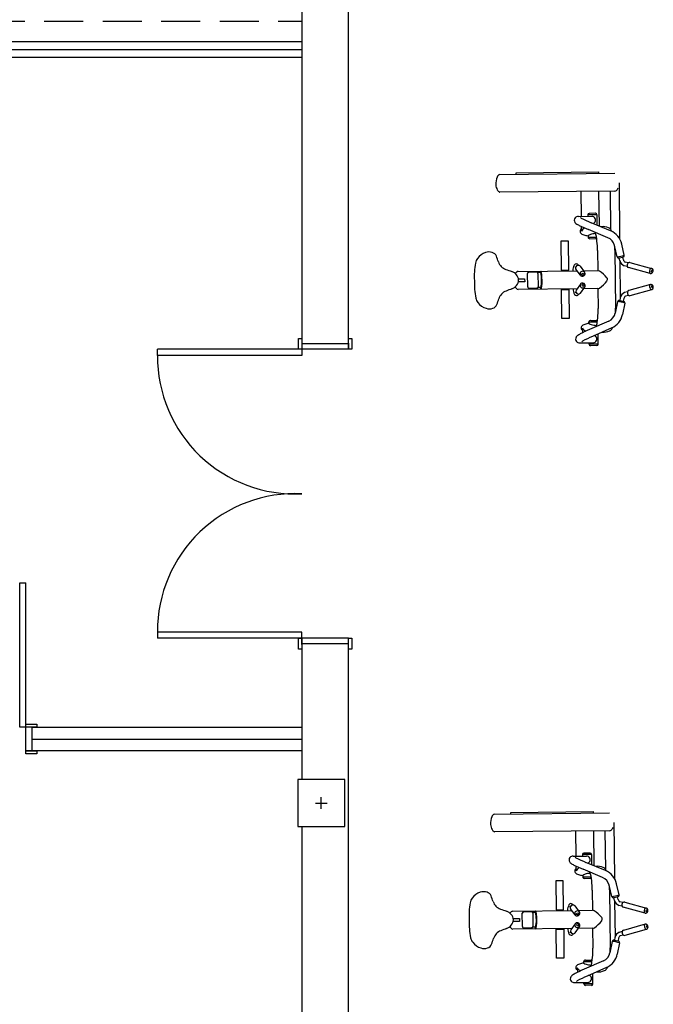
# Model space of a CAD drawing. Units: millimetres. Extents: x 881 to 1700, y -276 to 206.
# Drawn here: x 1147 to 1151, y 117 to 123 of the extents above; entities that cross this region are included whole.
import ezdxf

# ---------------------------------------------------------------- set-up
doc = ezdxf.new("R2010")
doc.units = ezdxf.units.MM
doc.linetypes.add('HIDDEN', pattern=[0.375, 0.25, -0.125])

msp = doc.modelspace()

# ---------------------------------------------------------------- linework, layer by layer
at = {"linetype": 'ByBlock'}
for p, q in [((1148.6293, 124.8639), (1148.6293, 120.9009)), ((1148.9293, 120.9009), (1148.9293, 124.8639)), ((1148.9293, 120.9009), (1148.6293, 120.9009)), ((1148.6293, 118.9809), (1148.6293, 118.1109)), ((1148.9293, 118.9809), (1148.6293, 118.9809)), ((1148.9293, 104.047), (1148.9293, 118.9809)), ((1148.6293, 118.1109), (1148.6043, 118.1109)), ((1148.6043, 118.1109), (1148.6043, 117.8109)), ((1148.6293, 118.1109), (1148.6043, 118.1109)), ((1148.6043, 118.1109), (1148.6043, 117.8109)), ((1148.6043, 117.8109), (1148.6293, 117.8109)), ((1148.6043, 117.8109), (1148.6293, 117.8109)), ((1148.6293, 117.8109), (1148.6293, 113.1109))]:
    msp.add_line(p, q, dxfattribs=at)
at = {"linetype": 'HIDDEN'}
msp.add_line((1142.8537, 122.9669), (1148.6293, 122.9669), dxfattribs=at)
for p, q in [((1142.8537, 122.8359), (1148.6293, 122.8359)), ((1142.8537, 122.7859), (1148.6293, 122.7859)), ((1142.8537, 122.7359), (1148.6293, 122.7359)), ((1149.8983, 121.9858), (1150.6354, 121.9938)), ((1150.6626, 121.9315), (1150.6664, 121.5747)), ((1150.6354, 121.8789), (1149.8985, 121.8722)), ((1150.4212, 121.7167), (1150.4195, 121.8769)), ((1150.5362, 121.655), (1150.5338, 121.878)), ((1150.606, 121.8787), (1150.6086, 121.6341)), ((1150.5111, 121.7366), (1150.4715, 121.7362)), ((1150.4016, 121.7165), (1150.4874, 121.7174)), ((1150.5197, 121.7272), (1150.4626, 121.7265)), ((1150.4626, 121.7265), (1150.4627, 121.7171)), ((1150.6088, 121.6248), (1150.4839, 121.6768)), ((1150.5197, 121.7272), (1150.5204, 121.6616)), ((1150.4222, 121.6218), (1150.4219, 121.6519)), ((1150.591, 121.5807), (1150.4658, 121.6327)), ((1150.464, 121.5935), (1150.4641, 121.5838)), ((1150.4641, 121.5838), (1150.5175, 121.5844)), ((1150.4753, 121.5743), (1150.5118, 121.5747)), ((1150.5242, 121.4987), (1150.5255, 121.3702)), ((1150.6498, 121.4579), (1150.6335, 121.5306)), ((1150.6355, 121.4999), (1150.6394, 121.1287)), ((1150.6963, 121.4684), (1150.6801, 121.5401)), ((1150.6675, 121.4335), (1150.6636, 121.4509)), ((1150.6639, 121.4509), (1150.6868, 121.456)), ((1150.6679, 121.4314), (1150.6704, 121.1978)), ((1150.6907, 121.4389), (1150.6868, 121.456)), ((1150.7211, 121.419), (1150.7019, 121.4241)), ((1150.7325, 121.4209), (1150.8713, 121.3842)), ((1150.0147, 121.3647), (1150.3934, 121.3688)), ((1150.0851, 121.3608), (1150.1333, 121.3613)), ((1150.1608, 121.3567), (1150.1397, 121.3565)), ((1150.2973, 121.3725), (1150.2973, 121.3678)), ((1150.3356, 121.3729), (1150.3357, 121.3682)), ((1150.4154, 121.3397), (1150.3856, 121.3791)), ((1150.4128, 121.3983), (1150.4415, 121.3604)), ((1150.4348, 121.3692), (1150.5255, 121.3702)), ((1150.7151, 121.396), (1150.6957, 121.4012)), ((1150.8629, 121.3519), (1150.7234, 121.3889)), ((1150.0772, 121.2655), (1150.0762, 121.3511)), ((1150.143, 121.3518), (1150.1439, 121.2662)), ((1150.3937, 121.2533), (1150.0156, 121.2493)), ((1150.1344, 121.2565), (1150.0863, 121.256)), ((1150.1618, 121.2616), (1150.1393, 121.2613)), ((1150.2985, 121.2523), (1150.2986, 121.2487)), ((1150.3369, 121.2527), (1150.337, 121.2491)), ((1150.416, 121.2841), (1150.387, 121.2441)), ((1150.4146, 121.2255), (1150.4425, 121.264)), ((1150.5268, 121.2547), (1150.4351, 121.2538)), ((1150.5268, 121.2547), (1150.5281, 121.1275)), ((1150.7168, 121.2343), (1150.6975, 121.2287)), ((1150.8636, 121.2815), (1150.725, 121.2415)), ((1150.7348, 121.2098), (1150.8727, 121.2494)), ((1150.6529, 121.171), (1150.6381, 121.0979)), ((1150.67, 121.1958), (1150.6665, 121.1783)), ((1150.6668, 121.1783), (1150.6898, 121.1737)), ((1150.6934, 121.1909), (1150.6898, 121.1737)), ((1150.7233, 121.2114), (1150.7042, 121.2059)), ((1150.6996, 121.1615), (1150.6849, 121.0895)), ((1150.4699, 121.0412), (1150.5233, 121.0417)), ((1150.47, 121.0314), (1150.4699, 121.0412)), ((1150.5967, 121.0469), (1150.4727, 120.9923)), ((1150.4809, 121.0509), (1150.5174, 121.0512)), ((1150.4288, 121.0023), (1150.4292, 120.9721)), ((1150.6155, 121.0033), (1150.4917, 120.9486)), ((1150.5286, 120.899), (1150.5279, 120.9646)), ((1148.6293, 120.8659), (1147.7043, 120.8659)), ((1147.7043, 120.8259), (1147.7043, 120.8659)), ((1148.6293, 120.9059), (1148.6293, 120.8659)), ((1148.9293, 120.8659), (1148.6293, 120.8659)), ((1148.6293, 120.8659), (1148.6293, 120.8259)), ((1148.9293, 120.9059), (1148.9293, 120.8659)), ((1150.4103, 120.9072), (1150.496, 120.9081)), ((1150.4714, 120.8984), (1150.4713, 120.9078)), ((1150.5286, 120.899), (1150.4714, 120.8984)), ((1150.5202, 120.8894), (1150.4805, 120.8889)), ((1148.6293, 120.8259), (1147.7043, 120.8259)), ((1146.8215, 118.4459), (1146.8215, 119.3709)), ((1146.8215, 119.3709), (1146.8615, 119.3709)), ((1146.8615, 118.4459), (1146.8615, 119.3709)), ((1148.6293, 119.0559), (1147.7043, 119.0559)), ((1147.7043, 119.0559), (1147.7043, 119.0159)), ((1148.6293, 119.0159), (1148.6293, 119.0559)), ((1148.6293, 119.0159), (1147.7043, 119.0159)), ((1148.9293, 119.0159), (1148.6293, 119.0159)), ((1148.6293, 118.9759), (1148.6293, 119.0159)), ((1148.9293, 118.9759), (1148.9293, 119.0159)), ((1146.8615, 118.4459), (1146.8215, 118.4459)), ((1146.8615, 118.2959), (1146.8615, 118.4459)), ((1146.9015, 118.4459), (1146.8615, 118.4459)), ((1146.9015, 118.2959), (1146.9015, 118.4459)), ((1146.9015, 118.4459), (1148.6293, 118.4459)), ((1146.9015, 118.3709), (1148.6293, 118.3709)), ((1146.9015, 118.2959), (1146.8615, 118.2959)), ((1148.6293, 118.2959), (1146.9015, 118.2959)), ((1148.7163, 117.9609), (1148.7923, 117.9609)), ((1148.7163, 117.9609), (1148.7923, 117.9609)), ((1148.7163, 117.9609), (1148.7923, 117.9609)), ((1148.7543, 117.9229), (1148.7543, 117.9989)), ((1148.7543, 117.9229), (1148.7543, 117.9989)), ((1148.7543, 117.9229), (1148.7543, 117.9989)), ((1149.8645, 117.8901), (1150.6017, 117.8982)), ((1150.6288, 117.8358), (1150.6327, 117.4791)), ((1150.6017, 117.7833), (1149.8647, 117.7766)), ((1150.3875, 117.621), (1150.3858, 117.7813)), ((1150.5025, 117.5594), (1150.5001, 117.7823)), ((1150.5722, 117.783), (1150.5749, 117.5385)), ((1150.4774, 117.6409), (1150.4377, 117.6406)), ((1150.3679, 117.6208), (1150.4536, 117.6217)), ((1150.486, 117.6315), (1150.4288, 117.6309)), ((1150.4288, 117.6309), (1150.4289, 117.6215)), ((1150.5751, 117.5291), (1150.4502, 117.5811)), ((1150.486, 117.6315), (1150.4867, 117.5659)), ((1150.3885, 117.5261), (1150.3882, 117.5563)), ((1150.5573, 117.4851), (1150.4321, 117.537)), ((1150.4302, 117.4979), (1150.4303, 117.4881)), ((1150.4303, 117.4881), (1150.4838, 117.4887)), ((1150.4416, 117.4787), (1150.478, 117.4791)), ((1150.4904, 117.403), (1150.4918, 117.2746)), ((1150.616, 117.3622), (1150.5998, 117.435)), ((1150.6017, 117.4042), (1150.6057, 117.0331)), ((1150.6625, 117.3727), (1150.6463, 117.4444)), ((1150.6337, 117.3378), (1150.6298, 117.3552)), ((1150.6301, 117.3552), (1150.6531, 117.3603)), ((1150.6342, 117.3358), (1150.6367, 117.1022)), ((1150.657, 117.3432), (1150.6531, 117.3603)), ((1150.6874, 117.3234), (1150.6681, 117.3285)), ((1150.6988, 117.3252), (1150.8375, 117.2885)), ((1149.981, 117.2691), (1150.3597, 117.2731)), ((1150.0514, 117.2651), (1150.0996, 117.2656)), ((1150.1271, 117.2611), (1150.106, 117.2609)), ((1150.2635, 117.2768), (1150.2636, 117.2721)), ((1150.3019, 117.2772), (1150.3019, 117.2725)), ((1150.3816, 117.2441), (1150.3518, 117.2835)), ((1150.379, 117.3026), (1150.4077, 117.2648)), ((1150.401, 117.2736), (1150.4918, 117.2746)), ((1150.6813, 117.3003), (1150.662, 117.3055)), ((1150.8291, 117.2563), (1150.6897, 117.2933)), ((1150.0434, 117.1699), (1150.0425, 117.2555)), ((1150.1092, 117.2562), (1150.1102, 117.1706)), ((1150.36, 117.1577), (1149.9819, 117.1536)), ((1150.1007, 117.1609), (1150.0525, 117.1604)), ((1150.1281, 117.1659), (1150.1056, 117.1657)), ((1150.2648, 117.1566), (1150.2648, 117.1531)), ((1150.3032, 117.1571), (1150.3032, 117.1535)), ((1150.3822, 117.1885), (1150.3533, 117.1484)), ((1150.3809, 117.1299), (1150.4087, 117.1683)), ((1150.493, 117.1591), (1150.4013, 117.1581)), ((1150.493, 117.1591), (1150.4944, 117.0319)), ((1150.683, 117.1387), (1150.6638, 117.133)), ((1150.8299, 117.1858), (1150.6913, 117.1459)), ((1150.701, 117.1141), (1150.8389, 117.1538)), ((1150.6191, 117.0754), (1150.6044, 117.0023)), ((1150.6363, 117.1001), (1150.6328, 117.0827)), ((1150.633, 117.0827), (1150.6561, 117.0781)), ((1150.6596, 117.0953), (1150.6561, 117.0781)), ((1150.6896, 117.1157), (1150.6705, 117.1102)), ((1150.6658, 117.0659), (1150.6511, 116.9938)), ((1150.4361, 116.9455), (1150.4896, 116.9461)), ((1150.4362, 116.9358), (1150.4361, 116.9455)), ((1150.563, 116.9513), (1150.4389, 116.8967)), ((1150.4472, 116.9552), (1150.4836, 116.9556)), ((1150.3951, 116.9066), (1150.3954, 116.8765)), ((1150.5818, 116.9076), (1150.458, 116.853)), ((1150.4948, 116.8034), (1150.4941, 116.8689)), ((1150.3765, 116.8115), (1150.4623, 116.8124)), ((1150.4377, 116.8027), (1150.4376, 116.8122)), ((1150.4948, 116.8034), (1150.4377, 116.8027)), ((1150.4864, 116.7938), (1150.4468, 116.7933))]:
    msp.add_line(p, q)
at = {"elevation": 0}
for points in [[(1150.0035, 121.9869), (1150.0034, 121.9964), (1150.5298, 122.002), (1150.5299, 121.9927)], [(1150.018, 121.3172), (1150.0575, 121.3176), (1150.0577, 121.2986), (1150.0174, 121.2982)], [(1149.9698, 117.8913), (1149.9697, 117.9007), (1150.4961, 117.9063), (1150.4962, 117.897)], [(1149.9842, 117.2215), (1150.0237, 117.222), (1150.0239, 117.203), (1149.9837, 117.2025)]]:
    msp.add_lwpolyline(points, dxfattribs=at)
for points in [[(1150.2904, 121.5582), (1150.2924, 121.3724), (1150.3401, 121.3729), (1150.3381, 121.5587)], [(1150.3415, 121.2492), (1150.3434, 121.0635), (1150.2957, 121.063), (1150.2937, 121.2487)], [(1148.6043, 117.8109), (1148.9043, 117.8109), (1148.9043, 118.1109), (1148.6043, 118.1109)], [(1148.6043, 117.8109), (1148.9043, 117.8109), (1148.9043, 118.1109), (1148.6043, 118.1109)], [(1150.2567, 117.4626), (1150.2587, 117.2768), (1150.3064, 117.2773), (1150.3044, 117.4631)], [(1150.3077, 117.1535), (1150.3097, 116.9679), (1150.262, 116.9674), (1150.26, 117.153)]]:
    msp.add_lwpolyline(points, close=True, dxfattribs=at)
for points in [[(1148.6293, 120.9359), (1148.6293, 120.8659), (1148.6093, 120.8659), (1148.6093, 120.9359)], [(1148.9493, 120.9359), (1148.9493, 120.8659), (1148.9293, 120.8659), (1148.9293, 120.9359)], [(1148.6293, 119.0159), (1148.6293, 118.9459), (1148.6093, 118.9459), (1148.6093, 119.0159)], [(1148.9493, 119.0159), (1148.9493, 118.9459), (1148.9293, 118.9459), (1148.9293, 119.0159)], [(1146.9315, 118.4459), (1146.8615, 118.4459), (1146.8615, 118.4659), (1146.9315, 118.4659)], [(1146.9315, 118.2759), (1146.8615, 118.2759), (1146.8615, 118.2959), (1146.9315, 118.2959)], [(1148.6043, 117.8109), (1148.9043, 117.8109), (1148.9043, 118.1109), (1148.6043, 118.1109)]]:
    msp.add_lwpolyline(points, close=True)
for centre, radius, start, end in [((1149.9081, 121.9582), 0.0292, 109.64219, 158.11209), ((1149.9871, 121.9265), 0.1144, 158.11209, 183.14359), ((1149.9554, 121.9248), 0.0826, 183.14359, 207.5172), ((1149.9111, 121.9017), 0.0326, 207.5172, 241.89432), ((1149.8984, 121.8781), 0.00586, 241.89432, 270.52085), ((1150.6284, 121.9083), 0.0302, 283.36896, 305.60477), ((1150.6294, 121.9069), 0.0285, 305.74465, 347.50267), ((1150.4721, 121.7267), 0.00953, 93.76266, 180.98763), ((1150.5099, 121.7269), 0.00978, 1.72297, 83.14287), ((1150.3997, 121.692), 0.024, 139.10909, 214.58101), ((1150.4066, 121.6967), 0.0324, 214.58101, 231.01337), ((1150.4009, 121.6909), 0.0256, 88.29385, 139.03425), ((1150.4802, 121.8055), 0.1636, 234.95675, 243.40962), ((1150.4322, 121.7307), 0.0273, 231.84394, 242.4508), ((1150.7541, 122.3477), 0.7233, 242.4508, 248.07137), ((1150.4856, 121.6898), 0.0276, 32.23255, 84.9468), ((1150.4847, 121.6978), 0.0285, 293.28276, 328.99295), ((1150.4917, 121.6936), 0.0204, 328.99295, 32.23255), ((1150.761, 122.3666), 0.791, 243.40962, 248.08849), ((1150.429, 121.6215), 0.0164, 147.57891, 213.64659), ((1150.4365, 121.6167), 0.0253, 124.80404, 147.57891), ((1150.4369, 121.6268), 0.0259, 213.64659, 240.46717), ((1150.45, 121.6125), 0.0292, 130.5236, 162.03105), ((1150.4609, 121.5999), 0.0458, 112.53139, 130.5236), ((1150.3896, 121.5661), 0.1292, 9.5259, 22.03115), ((1150.5581, 121.555), 0.0965, 67.28014, 96.22073), ((1150.5823, 121.6128), 0.0339, 43.76685, 67.28014), ((1150.5695, 121.6005), 0.0516, 23.58235, 43.76685), ((1150.5631, 121.514), 0.1199, 12.5618, 67.55487), ((1150.4642, 121.675), 0.0814, 240.46717, 259.32274), ((1150.4661, 121.6848), 0.0913, 259.32274, 268.67584), ((1150.5036, 121.5323), 0.0729, 97.23849, 122.9221), ((1150.4737, 121.5839), 0.00963, 180.4884, 277.93966), ((1150.54, 121.2458), 0.3618, 94.36668, 97.23849), ((1150.5117, 121.5837), 0.00903, 270.52995, 319.94268), ((1150.0117, 121.5027), 0.5124, 2.87409, 9.5259), ((1150.5629, 121.5138), 0.0726, 13.43009, 67.19899), ((1149.8424, 121.3821), 0.1091, 108.92642, 143.01727), ((1149.8297, 121.419), 0.0701, 73.05796, 108.92642), ((1149.8383, 121.447), 0.0408, 21.77812, 73.05796), ((1149.9306, 121.4986), 0.5936, 0.00406, 2.87409), ((1145.711, 121.3273), 4.9275, 2.00696, 2.31433), ((1150.1984, 121.3352), 0.4636, 169.65935, 183.59367), ((1149.8107, 121.406), 0.0694, 143.01727, 169.65935), ((1149.2014, 121.1926), 0.7266, 18.72656, 21.77812), ((1149.964, 121.4511), 0.0786, 198.72656, 249.76294), ((1150.6144, 121.7226), 0.2671, 277.61369, 287.84933), ((1150.6596, 121.4602), 0.01, 193.51874, 293.62571), ((1150.7088, 121.4411), 0.0419, 190.27106, 252.6883), ((1150.6859, 121.4664), 0.0105, 274.92702, 10.45632), ((1150.7101, 121.4419), 0.0196, 188.95025, 245.30661), ((1150.7287, 121.4077), 0.0137, 73.68557, 152.19725), ((1150.224, 122.1564), 0.8303, 249.76294, 252.51413), ((1149.9551, 121.303), 0.0644, 5.49148, 72.51413), ((1150.0188, 121.3409), 0.0241, 98.85793, 154.20743), ((1150.0858, 121.3512), 0.00959, 94.13753, 180.61275), ((1150.1334, 121.3517), 0.00958, 0.61275, 90.61275), ((1149.9498, 121.3069), 0.2168, 347.93237, 13.29313), ((1150.4324, 121.3729), 0.0656, 150.0644, 183.81848), ((1150.3874, 121.3988), 0.0137, 91.40974, 150.0644), ((1150.3931, 121.3979), 0.0129, 183.42761, 223.95433), ((1150.3989, 121.3868), 0.0154, 154.35861, 209.73108), ((1150.4014, 121.3856), 0.0181, 104.35367, 154.35861), ((1150.3874, 121.395), 0.0174, 28.97661, 91.40974), ((1150.401, 121.3872), 0.0164, 67.40995, 104.35367), ((1150.4019, 121.3895), 0.014, 39.11685, 67.40995), ((1150.4381, 121.3446), 0.0264, 146.77962, 166.88183), ((1150.4275, 121.3515), 0.0137, 106.12119, 146.77962), ((1150.4298, 121.3436), 0.0219, 75.10431, 106.12119), ((1150.4327, 121.3548), 0.0104, 36.42973, 75.10431), ((1150.4294, 121.3507), 0.0155, 328.0053, 39.12644), ((1150.5257, 121.35), 0.0202, 56.35666, 90.61275), ((1150.4179, 121.188), 0.2148, 38.9724, 56.35666), ((1150.738, 121.4028), 0.0243, 152.19725, 190.35826), ((1150.7259, 121.4006), 0.012, 190.35826, 257.818), ((1150.8868, 121.3631), 0.0302, 153.04301, 184.5849), ((1150.8672, 121.3615), 0.0105, 184.5849, 243.58253), ((1150.8737, 121.3697), 0.0155, 115.84421, 153.04301), ((1150.8697, 121.3781), 0.00621, 72.53396, 115.84421), ((1150.868, 121.3719), 0.0128, 16.56564, 75.12379), ((1150.8608, 121.3697), 0.0202, 308.59129, 16.56564), ((1150.1989, 121.287), 0.4636, 177.63183, 191.56616), ((1149.955, 121.314), 0.0644, 288.71137, 355.73402), ((1150.4239, 121.3479), 0.0118, 166.88183, 223.8308), ((1150.432, 121.3557), 0.0231, 223.8308, 241.84333), ((1150.4277, 121.3476), 0.0138, 241.84333, 282.15087), ((1150.4266, 121.3524), 0.0188, 282.15087, 328.0053), ((1150.4153, 121.4346), 0.2148, 304.86885, 322.25311), ((1150.5732, 121.3136), 0.0151, 318.07279, 38.9724), ((1150.8663, 121.3629), 0.0114, 252.56182, 308.59129), ((1149.967, 121.1661), 0.0786, 111.46256, 162.49894), ((1150.2421, 120.4665), 0.8303, 108.71137, 111.46256), ((1150.0255, 121.2799), 0.0322, 207.74063, 252.22475), ((1150.0862, 121.265), 0.00902, 177.08797, 270.61275), ((1150.1343, 121.2661), 0.00958, 270.61275, 0.61275), ((1150.4337, 121.2513), 0.0656, 177.40702, 211.1611), ((1150.3949, 121.2255), 0.0129, 137.27117, 177.79789), ((1150.4006, 121.2367), 0.0154, 151.49442, 206.86689), ((1150.403, 121.238), 0.0181, 206.86689, 256.87183), ((1150.4246, 121.2761), 0.0118, 137.3947, 194.34368), ((1150.4388, 121.2798), 0.0264, 194.34368, 214.44589), ((1150.433, 121.2685), 0.0231, 119.38217, 137.3947), ((1150.4283, 121.2726), 0.0137, 214.44589, 255.10431), ((1150.4284, 121.2765), 0.0138, 79.07463, 119.38217), ((1150.4304, 121.2805), 0.0219, 255.10431, 286.12119), ((1150.4275, 121.2717), 0.0188, 33.2202, 79.07463), ((1150.4336, 121.2694), 0.0104, 286.12119, 324.79578), ((1150.4303, 121.2735), 0.0155, 322.09906, 33.2202), ((1150.5266, 121.2749), 0.0202, 270.61275, 304.86885), ((1150.7115, 121.1891), 0.0419, 108.53721, 170.95444), ((1150.7399, 121.228), 0.0243, 170.86725, 209.02825), ((1150.7278, 121.2299), 0.012, 103.4075, 170.86725), ((1150.8878, 121.2708), 0.0302, 176.6406, 208.18249), ((1150.8682, 121.272), 0.0105, 117.64298, 176.6406), ((1150.8749, 121.2639), 0.0155, 208.18249, 245.38129), ((1150.8673, 121.2706), 0.0114, 52.63422, 108.66368), ((1150.871, 121.2554), 0.00621, 245.38129, 288.69154), ((1150.8692, 121.2617), 0.0128, 286.10171, 344.65986), ((1150.8619, 121.2636), 0.0202, 344.65986, 52.63422), ((1149.8128, 121.208), 0.0694, 191.56616, 218.20823), ((1149.1991, 121.4083), 0.7266, 339.44739, 342.49894), ((1150.3892, 121.2245), 0.0137, 211.1611, 269.81577), ((1150.3892, 121.2282), 0.0174, 269.81577, 332.24889), ((1150.4026, 121.2363), 0.0164, 256.87183, 293.81555), ((1150.4036, 121.2341), 0.014, 293.81555, 322.10865), ((1150.6627, 121.1689), 0.01, 67.59979, 167.70676), ((1150.6231, 120.9056), 0.2671, 73.37617, 83.61181), ((1150.6892, 121.1632), 0.0105, 350.76918, 86.29848), ((1150.7128, 121.1883), 0.0196, 115.91889, 172.27526), ((1150.7306, 121.2228), 0.0137, 209.02825, 287.53994), ((1149.844, 121.2325), 0.1091, 218.20823, 252.29909), ((1149.8321, 121.1954), 0.0701, 252.29909, 288.16754), ((1149.8412, 121.1675), 0.0408, 288.16754, 339.44739), ((1149.9347, 121.1149), 0.5936, 358.35141, 1.22144), ((1145.7124, 121.1959), 4.9275, 358.91118, 359.21855), ((1150.4795, 121.0413), 0.00963, 83.28584, 180.7371), ((1150.5175, 121.0422), 0.00903, 41.28282, 90.69555), ((1150.0159, 121.1125), 0.5124, 351.6996, 358.35141), ((1150.5672, 121.1133), 0.0726, 294.02651, 347.79541), ((1150.5674, 121.113), 0.1199, 293.67063, 348.6637), ((1150.7835, 120.2649), 0.791, 113.13701, 117.81588), ((1150.4356, 121.0027), 0.0164, 147.57891, 213.64659), ((1150.4436, 120.9976), 0.0259, 120.75834, 147.57891), ((1150.443, 121.0077), 0.0253, 213.64659, 236.42146), ((1150.4565, 121.0121), 0.0292, 199.19445, 230.7019), ((1150.472, 120.9499), 0.0814, 101.90276, 120.75834), ((1150.467, 121.025), 0.0458, 230.7019, 248.69411), ((1150.474, 120.9402), 0.0913, 92.54967, 101.90276), ((1150.5083, 121.0934), 0.0729, 238.3034, 263.98702), ((1150.5385, 121.3807), 0.3618, 263.98702, 266.85883), ((1150.3951, 121.0572), 0.1292, 339.19435, 351.6996), ((1150.5632, 121.072), 0.0965, 265.00477, 293.94536), ((1150.5887, 121.0147), 0.0339, 293.94536, 317.45865), ((1150.5756, 121.0267), 0.0516, 317.45865, 337.64315), ((1150.4078, 120.9316), 0.024, 146.64449, 222.11641), ((1150.4149, 120.927), 0.0324, 130.21213, 146.64449), ((1150.409, 120.9327), 0.0256, 222.19125, 272.93165), ((1150.4907, 120.8198), 0.1636, 117.81588, 126.26875), ((1150.4411, 120.8936), 0.0273, 118.7747, 129.38156), ((1150.7761, 120.2836), 0.7233, 113.15413, 118.7747), ((1150.4937, 120.9356), 0.0276, 276.27871, 328.99295), ((1150.493, 120.9276), 0.0285, 32.23255, 67.94274), ((1150.4998, 120.9319), 0.0204, 328.99295, 32.23255), ((1150.4809, 120.8984), 0.00953, 180.23788, 267.46284), ((1150.5188, 120.8991), 0.00978, 278.08263, 359.50253), ((1148.5869, 120.8225), 0.8826, 179.77771, 272.75428), ((1148.5869, 119.0593), 0.8826, 87.24572, 180.22229), ((1149.8743, 117.8626), 0.0292, 109.64219, 158.11209), ((1149.9533, 117.8309), 0.1144, 158.11209, 183.14359), ((1149.9216, 117.8291), 0.0826, 183.14359, 207.5172), ((1149.8773, 117.806), 0.0326, 207.5172, 241.89432), ((1149.8647, 117.7824), 0.00586, 241.89432, 270.52085), ((1150.5947, 117.8127), 0.0302, 283.36896, 305.60477), ((1150.5956, 117.8112), 0.0285, 305.74465, 347.50267), ((1150.4383, 117.6311), 0.00953, 93.76266, 180.98763), ((1150.4762, 117.6312), 0.00978, 1.72297, 83.14287), ((1150.366, 117.5963), 0.024, 139.10909, 214.58101), ((1150.3729, 117.6011), 0.0324, 214.58101, 231.01337), ((1150.3671, 117.5953), 0.0256, 88.29385, 139.03425), ((1150.4465, 117.7099), 0.1636, 234.95675, 243.40962), ((1150.3984, 117.635), 0.0273, 231.84394, 242.4508), ((1150.7203, 118.2521), 0.7233, 242.4508, 248.07137), ((1150.4518, 117.5942), 0.0276, 32.23255, 84.9468), ((1150.451, 117.6021), 0.0285, 293.28276, 328.99295), ((1150.4579, 117.598), 0.0204, 328.99295, 32.23255), ((1150.7273, 118.2709), 0.791, 243.40962, 248.08849), ((1150.3952, 117.5259), 0.0164, 147.57891, 213.64659), ((1150.4028, 117.5211), 0.0253, 124.80404, 147.57891), ((1150.4032, 117.5311), 0.0259, 213.64659, 240.46717), ((1150.4163, 117.5169), 0.0292, 130.5236, 162.03105), ((1150.4271, 117.5042), 0.0458, 112.53139, 130.5236), ((1150.4698, 117.4367), 0.0729, 97.23849, 122.9221), ((1150.5062, 117.1501), 0.3618, 94.36668, 97.23849), ((1150.3559, 117.4705), 0.1292, 9.5259, 22.03115), ((1150.5243, 117.4593), 0.0965, 67.28014, 96.22073), ((1150.5485, 117.5171), 0.0339, 43.76685, 67.28014), ((1150.5357, 117.5049), 0.0516, 23.58235, 43.76685), ((1150.5293, 117.4184), 0.1199, 12.5618, 67.55487), ((1150.4305, 117.5794), 0.0814, 240.46717, 259.32274), ((1150.4323, 117.5892), 0.0913, 259.32274, 268.67584), ((1150.44, 117.4882), 0.00963, 180.4884, 277.93966), ((1150.4779, 117.4881), 0.00903, 270.52995, 319.94268), ((1149.978, 117.4071), 0.5124, 2.87409, 9.5259), ((1150.5291, 117.4181), 0.0726, 13.43009, 67.19899), ((1149.8086, 117.2864), 0.1091, 108.92642, 143.01727), ((1149.796, 117.3233), 0.0701, 73.05796, 108.92642), ((1149.8045, 117.3514), 0.0408, 21.77812, 73.05796), ((1149.8969, 117.403), 0.5936, 0.00406, 2.87409), ((1145.6772, 117.2317), 4.9275, 2.00696, 2.31433), ((1150.1647, 117.2396), 0.4636, 169.65935, 183.59367), ((1149.7769, 117.3103), 0.0694, 143.01727, 169.65935), ((1149.1676, 117.0969), 0.7266, 18.72656, 21.77812), ((1149.9302, 117.3554), 0.0786, 198.72656, 249.76294), ((1150.5807, 117.6269), 0.2671, 277.61369, 287.84933), ((1150.6258, 117.3646), 0.01, 193.51874, 293.62571), ((1150.675, 117.3454), 0.0419, 190.27106, 252.6883), ((1150.6522, 117.3708), 0.0105, 274.92702, 10.45632), ((1150.6763, 117.3463), 0.0196, 188.95025, 245.30661), ((1150.6949, 117.3121), 0.0137, 73.68557, 152.19725), ((1150.1902, 118.0608), 0.8303, 249.76294, 252.51413), ((1149.9214, 117.2074), 0.0644, 5.49148, 72.51413), ((1149.985, 117.2453), 0.0241, 98.85793, 154.20743), ((1150.0521, 117.2556), 0.00959, 94.13753, 180.61275), ((1150.0997, 117.2561), 0.00958, 0.61275, 90.61275), ((1149.9161, 117.2112), 0.2168, 347.93237, 13.29313), ((1150.3986, 117.2772), 0.0656, 150.0644, 183.81848), ((1150.3536, 117.3032), 0.0137, 91.40974, 150.0644), ((1150.3593, 117.3022), 0.0129, 183.42761, 223.95433), ((1150.3652, 117.2911), 0.0154, 154.35861, 209.73108), ((1150.3677, 117.2899), 0.0181, 104.35367, 154.35861), ((1150.3537, 117.2994), 0.0174, 28.97661, 91.40974), ((1150.3672, 117.2916), 0.0164, 67.40995, 104.35367), ((1150.3682, 117.2938), 0.014, 39.11685, 67.40995), ((1150.4044, 117.2489), 0.0264, 146.77962, 166.88183), ((1150.3937, 117.2559), 0.0137, 106.12119, 146.77962), ((1150.396, 117.248), 0.0219, 75.10431, 106.12119), ((1150.399, 117.2591), 0.0104, 36.42973, 75.10431), ((1150.3957, 117.255), 0.0155, 328.0053, 39.12644), ((1150.492, 117.2544), 0.0202, 56.35666, 90.61275), ((1150.3842, 117.0924), 0.2148, 38.9724, 56.35666), ((1150.7043, 117.3072), 0.0243, 152.19725, 190.35826), ((1150.6922, 117.305), 0.012, 190.35826, 257.818), ((1150.8531, 117.2674), 0.0302, 153.04301, 184.5849), ((1150.8335, 117.2659), 0.0105, 184.5849, 243.58253), ((1150.84, 117.2741), 0.0155, 115.84421, 153.04301), ((1150.8326, 117.2672), 0.0114, 252.56182, 308.59129), ((1150.8359, 117.2825), 0.00621, 72.53396, 115.84421), ((1150.8342, 117.2762), 0.0128, 16.56564, 75.12379), ((1150.8271, 117.2741), 0.0202, 308.59129, 16.56564), ((1150.1652, 117.1914), 0.4636, 177.63183, 191.56616), ((1149.9213, 117.2183), 0.0644, 288.71137, 355.73402), ((1150.3901, 117.2522), 0.0118, 166.88183, 223.8308), ((1150.3983, 117.2601), 0.0231, 223.8308, 241.84333), ((1150.3939, 117.2519), 0.0138, 241.84333, 282.15087), ((1150.3947, 117.1809), 0.0138, 79.07463, 119.38217), ((1150.3929, 117.2568), 0.0188, 282.15087, 328.0053), ((1150.3938, 117.176), 0.0188, 33.2202, 79.07463), ((1150.3816, 117.3389), 0.2148, 304.86885, 322.25311), ((1150.5394, 117.218), 0.0151, 318.07279, 38.9724), ((1149.9333, 117.0705), 0.0786, 111.46256, 162.49894), ((1150.2083, 116.3709), 0.8303, 108.71137, 111.46256), ((1149.9917, 117.1843), 0.0322, 207.74063, 252.22475), ((1150.0524, 117.1694), 0.00902, 177.08797, 270.61275), ((1150.1006, 117.1705), 0.00958, 270.61275, 0.61275), ((1150.3999, 117.1557), 0.0656, 177.40702, 211.1611), ((1150.3612, 117.1299), 0.0129, 137.27117, 177.79789), ((1150.3668, 117.1411), 0.0154, 151.49442, 206.86689), ((1150.3692, 117.1423), 0.0181, 206.86689, 256.87183), ((1150.3909, 117.1805), 0.0118, 137.3947, 194.34368), ((1150.4051, 117.1841), 0.0264, 194.34368, 214.44589), ((1150.3992, 117.1728), 0.0231, 119.38217, 137.3947), ((1150.3946, 117.1769), 0.0137, 214.44589, 255.10431), ((1150.3967, 117.1849), 0.0219, 255.10431, 286.12119), ((1150.3999, 117.1738), 0.0104, 286.12119, 324.79578), ((1150.3965, 117.1778), 0.0155, 322.09906, 33.2202), ((1150.4928, 117.1793), 0.0202, 270.61275, 304.86885), ((1150.6777, 117.0934), 0.0419, 108.53721, 170.95444), ((1150.7062, 117.1323), 0.0243, 170.86725, 209.02825), ((1150.694, 117.1343), 0.012, 103.4075, 170.86725), ((1150.8344, 117.1764), 0.0105, 117.64298, 176.6406), ((1150.8541, 117.1752), 0.0302, 176.6406, 208.18249), ((1150.8411, 117.1683), 0.0155, 208.18249, 245.38129), ((1150.8335, 117.175), 0.0114, 52.63422, 108.66368), ((1150.8372, 117.1598), 0.00621, 245.38129, 288.69154), ((1150.8354, 117.166), 0.0128, 286.10171, 344.65986), ((1150.8282, 117.168), 0.0202, 344.65986, 52.63422), ((1149.779, 117.1123), 0.0694, 191.56616, 218.20823), ((1149.8102, 117.1369), 0.1091, 218.20823, 252.29909), ((1149.1653, 117.3126), 0.7266, 339.44739, 342.49894), ((1150.3555, 117.1288), 0.0137, 211.1611, 269.81577), ((1150.3555, 117.1326), 0.0174, 269.81577, 332.24889), ((1150.3688, 117.1407), 0.0164, 256.87183, 293.81555), ((1150.3698, 117.1384), 0.014, 293.81555, 322.10865), ((1150.6289, 117.0732), 0.01, 67.59979, 167.70676), ((1150.5894, 116.8099), 0.2671, 73.37617, 83.61181), ((1150.6554, 117.0676), 0.0105, 350.76918, 86.29848), ((1150.679, 117.0926), 0.0196, 115.91889, 172.27526), ((1150.6969, 117.1272), 0.0137, 209.02825, 287.53994), ((1149.7984, 117.0997), 0.0701, 252.29909, 288.16754), ((1149.8075, 117.0719), 0.0408, 288.16754, 339.44739), ((1149.901, 117.0192), 0.5936, 358.35141, 1.22144), ((1145.6786, 117.1003), 4.9275, 358.91118, 359.21855), ((1150.4458, 116.9456), 0.00963, 83.28584, 180.7371), ((1150.3613, 116.9616), 0.1292, 339.19435, 351.6996), ((1150.4837, 116.9466), 0.00903, 41.28282, 90.69555), ((1149.9821, 117.0169), 0.5124, 351.6996, 358.35141), ((1150.5334, 117.0176), 0.0726, 294.02651, 347.79541), ((1150.5336, 117.0174), 0.1199, 293.67063, 348.6637), ((1150.7498, 116.1692), 0.791, 113.13701, 117.81588), ((1150.4018, 116.9071), 0.0164, 147.57891, 213.64659), ((1150.4099, 116.9019), 0.0259, 120.75834, 147.57891), ((1150.4093, 116.912), 0.0253, 213.64659, 236.42146), ((1150.4227, 116.9165), 0.0292, 199.19445, 230.7019), ((1150.4383, 116.8543), 0.0814, 101.90276, 120.75834), ((1150.4333, 116.9294), 0.0458, 230.7019, 248.69411), ((1150.4403, 116.8446), 0.0913, 92.54967, 101.90276), ((1150.4745, 116.9978), 0.0729, 238.3034, 263.98702), ((1150.5048, 117.2851), 0.3618, 263.98702, 266.85883), ((1150.5295, 116.9763), 0.0965, 265.00477, 293.94536), ((1150.5549, 116.9191), 0.0339, 293.94536, 317.45865), ((1150.5419, 116.931), 0.0516, 317.45865, 337.64315), ((1150.3741, 116.836), 0.024, 146.64449, 222.11641), ((1150.3811, 116.8314), 0.0324, 130.21213, 146.64449), ((1150.3752, 116.837), 0.0256, 222.19125, 272.93165), ((1150.457, 116.7242), 0.1636, 117.81588, 126.26875), ((1150.4074, 116.798), 0.0273, 118.7747, 129.38156), ((1150.7424, 116.1879), 0.7233, 113.15413, 118.7747), ((1150.4599, 116.84), 0.0276, 276.27871, 328.99295), ((1150.4592, 116.832), 0.0285, 32.23255, 67.94274), ((1150.4661, 116.8363), 0.0204, 328.99295, 32.23255), ((1150.4472, 116.8028), 0.00953, 180.23788, 267.46284), ((1150.4851, 116.8034), 0.00978, 278.08263, 359.50253)]:
    msp.add_arc(centre, radius, start, end)
for centre in [(1150.1607, 121.3085), (1150.127, 117.2128)]:
    msp.add_ellipse(centre, major_axis=(-0.0006, 0.0577), ratio=0.148699, start_param=2.522019, end_param=6.863243)
for centre, major_axis, ratio in [((1150.8744, 121.3661), (-0.00294, -0.00639), 0.618045), ((1150.4307, 121.3467), (0.00614, 0.00423), 0.850046), ((1150.397, 117.2511), (0.00614, 0.00423), 0.850046), ((1150.8406, 117.2704), (-0.00294, -0.00639), 0.618045)]:
    msp.add_ellipse(centre, major_axis=major_axis, ratio=ratio)
at = {"extrusion": (2.79726e-16, -7.58369e-16, -1)}
for centre, major_axis, ratio in [((1150.4314, 121.2774), (0.00623, -0.0041), 0.850046), ((1150.8754, 121.2676), (-0.00307, 0.00633), 0.618045), ((1150.3977, 117.1818), (0.00623, -0.0041), 0.850046), ((1150.8417, 117.1719), (-0.00307, 0.00633), 0.618045)]:
    msp.add_ellipse(centre, major_axis=major_axis, ratio=ratio, dxfattribs=at)

doc.saveas('drawing.dxf')
